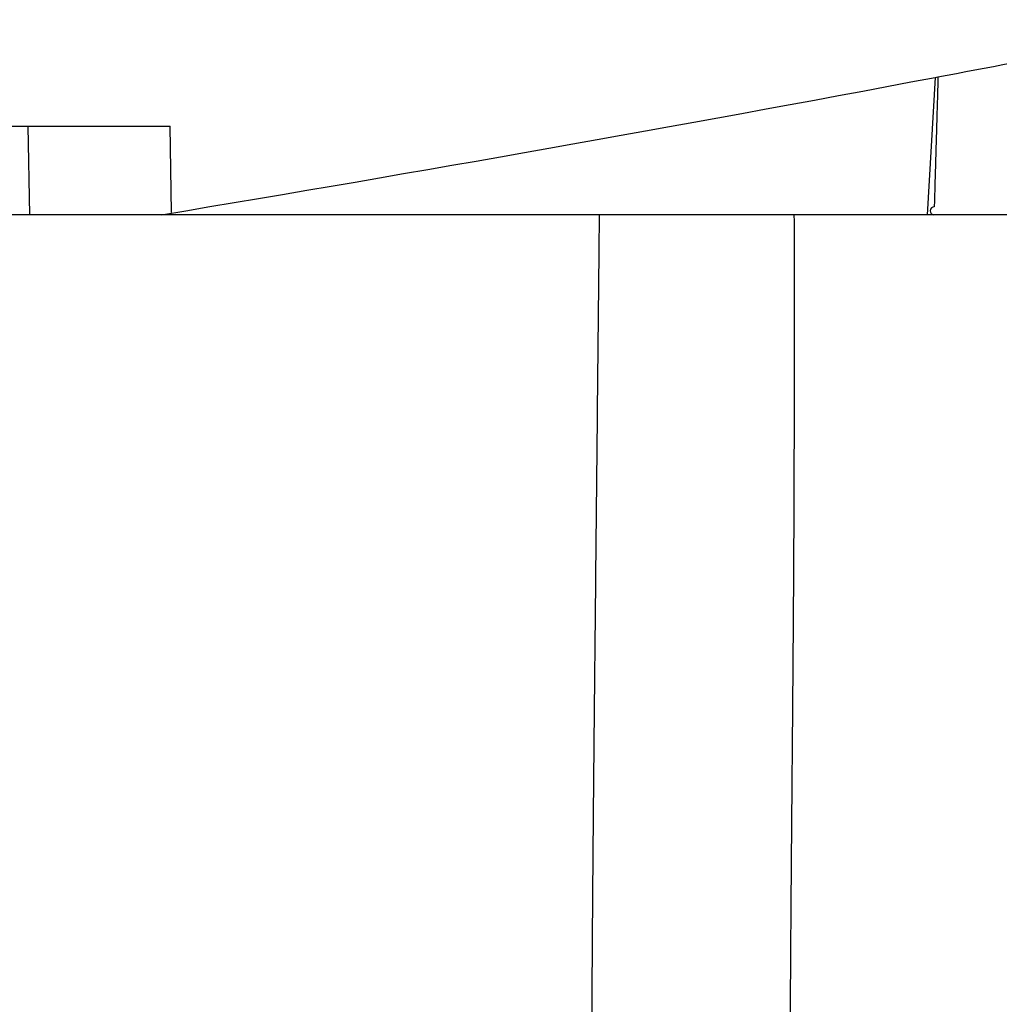
# Model space of a CAD drawing. Units: millimetres. Extents: x -840 to 0, y 0 to 1188.
# Drawn here: x -398 to -370, y 1007 to 1035 of the extents above; entities that cross this region are included whole.
import ezdxf

# ---------------------------------------------------------------- set-up
doc = ezdxf.new("R2010")
doc.units = ezdxf.units.MM
doc.header["$LTSCALE"] = 4
doc.layers.get('0').update_dxf_attribs({"lineweight": 25})

msp = doc.modelspace()

# ---------------------------------------------------------------- linework, layer by layer
at = {"linetype": 'Continuous'}
for p, q in [((-371.6936, 1033.32834), (-371.91993, 1029.45667)), ((-400.27807, 1031.95665), (-397.27807, 1031.95665)), ((-397.23443, 1029.45664), (-397.27807, 1031.95666)), ((-397.27807, 1031.95665), (-393.27807, 1031.95665)), ((-393.23557, 1029.52182), (-393.27807, 1031.95666)), ((-381.16063, 1029.45665), (-500.27807, 1029.45665)), ((-375.67403, 1029.45665), (-381.16063, 1029.45665)), ((-367.6357, 1029.45665), (-375.67403, 1029.45665))]:
    msp.add_line(p, q, dxfattribs=at)
for points in [[(-381.37128, 1006.73847, -0.00003759), (-381.37041, 1006.91696, -0.00003791), (-381.3695, 1007.09547, -0.00003818), (-381.36857, 1007.274, -0.00003848), (-381.36761, 1007.45256, -0.00003879), (-381.36662, 1007.63114, -0.0000392), (-381.3656, 1007.80975, -0.0000393), (-381.36456, 1007.98838, -0.00003914), (-381.36349, 1008.16703, -0.00003877), (-381.36239, 1008.3457, -0.0000381), (-381.36126, 1008.52438, -0.00003755), (-381.3601, 1008.70307, -0.00003699), (-381.35892, 1008.88177, -0.00003649), (-381.35771, 1009.06047, -0.00003594), (-381.35648, 1009.23918, -0.00003535), (-381.35522, 1009.41788, -0.00003459), (-381.35394, 1009.59659, -0.00003385), (-381.35263, 1009.77531, -0.00003295), (-381.3513, 1009.95403, -0.00003216), (-381.34995, 1010.13278, -0.00003127), (-381.34858, 1010.31155, -0.0000305), (-381.34718, 1010.49034, -0.00002965), (-381.34576, 1010.66916, -0.00002879), (-381.34432, 1010.84802, -0.00002772), (-381.34286, 1011.0269, -0.00002665), (-381.34138, 1011.20582, -0.00002531), (-381.33989, 1011.38475, -0.00002415), (-381.33838, 1011.5637, -0.00002287), (-381.33685, 1011.74267, -0.00002172), (-381.3353, 1011.92164, -0.00002042), (-381.33374, 1012.10062, -0.00001928), (-381.33217, 1012.2796, -0.00001803), (-381.33059, 1012.45857, -0.00001759), (-381.32899, 1012.63755, -0.00001786), (-381.32738, 1012.81652, -0.0000181), (-381.32576, 1012.99549, -0.00001839), (-381.32412, 1013.17446, -0.00001862), (-381.32247, 1013.35343, -0.00001887), (-381.3208, 1013.53241, -0.00001915), (-381.31913, 1013.71139, -0.00001954), (-381.31743, 1013.89038, -0.00001959), (-381.31573, 1014.06938, -0.00001931), (-381.31401, 1014.24839, -0.00001854), (-381.31228, 1014.4274, -0.00001706), (-381.31053, 1014.60642, -0.00001585), (-381.30877, 1014.78545, -0.00001457), (-381.30701, 1014.96447, -0.00001342), (-381.30523, 1015.14351, -0.00001209), (-381.30345, 1015.32254, -0.00001092), (-381.30166, 1015.50158, -0.00000961), (-381.29986, 1015.68062, -0.00000844), (-381.29806, 1015.85966, -0.00000712), (-381.29625, 1016.03869, -0.00000596), (-381.29444, 1016.21773, -0.00000467), (-381.29263, 1016.39676, -0.00000348), (-381.29081, 1016.57578, -0.00000209), (-381.28899, 1016.75481, -0.00000104), (-381.28717, 1016.93382, -0.00000006), (-381.28536, 1017.11283, 0.00000033), (-381.28354, 1017.29184, 0.00000022), (-381.28172, 1017.47083, 0.00000018), (-381.27991, 1017.64983, 0.00000022), (-381.27809, 1017.82881, 0.00000023), (-381.27627, 1018.0078, 0.00000023), (-381.27446, 1018.18677, 0.00000023), (-381.27264, 1018.36574, 0.00000024), (-381.27082, 1018.54471, 0.00000025), (-381.26901, 1018.72367, 0.00000025), (-381.26719, 1018.90262, 0.00000026), (-381.26538, 1019.08157, 0.00000027), (-381.26356, 1019.26052, 0.00000027), (-381.26175, 1019.43946, 0.00000028), (-381.25993, 1019.6184, 0.00000028), (-381.25812, 1019.79733, 0.00000029), (-381.25631, 1019.97626, 0.00000029), (-381.25449, 1020.15518, 0.0000003), (-381.25268, 1020.3341, 0.0000003), (-381.25087, 1020.51302, 0.00000031), (-381.24905, 1020.69193, 0.00000032), (-381.24724, 1020.87084, 0.00000032), (-381.24543, 1021.04975, 0.00000033), (-381.24362, 1021.22865, 0.00000033), (-381.24181, 1021.40755, 0.00000034), (-381.23999, 1021.58644, 0.00000035), (-381.23818, 1021.76534, 0.00000035), (-381.23637, 1021.94423, 0.00000036), (-381.23456, 1022.12312, 0.00000036), (-381.23275, 1022.302, 0.00000037), (-381.23094, 1022.48088, 0.00000037), (-381.22913, 1022.65976, 0.00000038), (-381.22732, 1022.83864, 0.00000038), (-381.22551, 1023.01752, 0.00000039), (-381.2237, 1023.19639, 0.0000004), (-381.2219, 1023.37526, 0.0000004), (-381.22009, 1023.55413, 0.00000041), (-381.21828, 1023.733, 0.00000041), (-381.21647, 1023.91187, 0.00000042), (-381.21467, 1024.09073, 0.00000043), (-381.21286, 1024.2696, 0.00000043), (-381.21105, 1024.44846, 0.00000044), (-381.20925, 1024.62732, 0.00000044), (-381.20744, 1024.80618, 0.00000045), (-381.20563, 1024.98504, 0.00000045), (-381.20383, 1025.1639, 0.00000046), (-381.20202, 1025.34276, 0.00000046), (-381.20022, 1025.52162, 0.00000047), (-381.19842, 1025.70048, 0.00000048), (-381.19661, 1025.87934, 0.00000048), (-381.19481, 1026.0582, 0.00000049), (-381.193, 1026.23706, 0.00000049), (-381.1912, 1026.41591, 0.0000005), (-381.1894, 1026.59477, 0.00000051), (-381.1876, 1026.77366, 0.00000051), (-381.1858, 1026.95249, 0.00000051), (-381.184, 1027.13126, 0.00000052), (-381.18219, 1027.31021, 0.00000054), (-381.18039, 1027.48944, 0.00000053), (-381.17859, 1027.66794, 0.0000005), (-381.17681, 1027.84538, 0.00000056), (-381.17499, 1028.02567, 0.00000068), (-381.17314, 1028.21018, 0.00000051), (-381.1714, 1028.38341, 0.00000017), (-381.16982, 1028.54002, 0.00000074), (-381.1678, 1028.74115, 0.0000013), (-381.16469, 1029.05095, 0.00000064), (-381.16061, 1029.45666, 0.00000034)], [(-374.88443, 955.74908, 0.00000009), (-374.88428, 955.56636, 0.0000017)], [(-375.67401, 1029.45666), (-375.67358, 1029.26297, -0.00002732), (-375.67318, 1029.06929, -0.0000271), (-375.6728, 1028.87561, -0.00002732), (-375.67243, 1028.68193, -0.00002805), (-375.67209, 1028.48826, -0.0000286), (-375.67177, 1028.29459, -0.00002909), (-375.67148, 1028.10093, -0.00002955), (-375.67121, 1027.90727, -0.0000301), (-375.67096, 1027.71361, -0.00003058), (-375.67073, 1027.51996, -0.00003112), (-375.67053, 1027.32631, -0.0000316), (-375.67036, 1027.13266, -0.00003214), (-375.67021, 1026.93902, -0.00003261), (-375.67008, 1026.74538, -0.00003315), (-375.66998, 1026.55174, -0.00003363), (-375.66991, 1026.35811, -0.00003417), (-375.66987, 1026.16447, -0.00003465), (-375.66985, 1025.97084, -0.00003519), (-375.66986, 1025.77721, -0.00003566), (-375.6699, 1025.58359, -0.0000362), (-375.66996, 1025.38996, -0.00003668), (-375.67006, 1025.19634, -0.00003722), (-375.67018, 1025.00272, -0.0000377), (-375.67033, 1024.8091, -0.00003823), (-375.67052, 1024.61548, -0.00003871), (-375.67073, 1024.42186, -0.00003925), (-375.67097, 1024.22825, -0.00003973), (-375.67125, 1024.03463, -0.00004027), (-375.67156, 1023.84102, -0.00004074), (-375.6719, 1023.6474, -0.00004128), (-375.67227, 1023.45379, -0.00004176), (-375.67267, 1023.26018, -0.0000423), (-375.67311, 1023.06656, -0.00004277), (-375.67358, 1022.87295, -0.00004331), (-375.67408, 1022.67934, -0.00004379), (-375.67462, 1022.48573, -0.00004432), (-375.6752, 1022.29211, -0.0000448), (-375.6758, 1022.0985, -0.00004534), (-375.67645, 1021.90488, -0.00004581), (-375.67713, 1021.71127, -0.00004635), (-375.67784, 1021.51765, -0.00004682), (-375.6786, 1021.32403, -0.00004736), (-375.67939, 1021.13042, -0.00004784), (-375.68021, 1020.9368, -0.00004837), (-375.68108, 1020.74317, -0.00004885), (-375.68198, 1020.54955, -0.00004938), (-375.68293, 1020.35593, -0.00004986), (-375.68391, 1020.1623, -0.00005042), (-375.68493, 1019.96867, -0.00004999), (-375.68599, 1019.77504, -0.00004847), (-375.68708, 1019.58141, -0.00004708), (-375.68821, 1019.38778, -0.00004547), (-375.68938, 1019.19414, -0.00004405), (-375.69058, 1019.00051, -0.00004247), (-375.69181, 1018.80687, -0.00004106), (-375.69308, 1018.61323, -0.00003946), (-375.69437, 1018.4196, -0.00003805), (-375.6957, 1018.22596, -0.00003646), (-375.69705, 1018.03232, -0.00003505), (-375.69843, 1017.83868, -0.00003346), (-375.69983, 1017.64505, -0.00003205), (-375.70126, 1017.45141, -0.00003046), (-375.70271, 1017.25777, -0.00002905), (-375.70418, 1017.06414, -0.00002746), (-375.70568, 1016.87051, -0.00002605), (-375.70719, 1016.67688, -0.00002446), (-375.70872, 1016.48325, -0.00002305), (-375.71027, 1016.28962, -0.00002146), (-375.71184, 1016.09599, -0.00002005), (-375.71342, 1015.90237, -0.00001846), (-375.71501, 1015.70875, -0.00001705), (-375.71662, 1015.51513, -0.00001546), (-375.71824, 1015.32152, -0.00001406), (-375.71986, 1015.12791, -0.00001247), (-375.7215, 1014.9343, -0.00001106), (-375.72315, 1014.74069, -0.00000947), (-375.7248, 1014.54709, -0.00000806), (-375.72646, 1014.3535, -0.00000647), (-375.72812, 1014.1599, -0.00000506), (-375.72979, 1013.96632, -0.00000347), (-375.73146, 1013.77273, -0.00000206), (-375.73312, 1013.57916, -0.00000047), (-375.73479, 1013.38558, 0.00000094), (-375.73646, 1013.19201, 0.00000253), (-375.73812, 1012.99845, 0.00000394), (-375.73979, 1012.8049, 0.00000554), (-375.74144, 1012.61135, 0.00000695), (-375.74309, 1012.4178, 0.00000854), (-375.74473, 1012.22426, 0.00000995), (-375.74637, 1012.03073, 0.00001154), (-375.74799, 1011.83721, 0.00001295), (-375.74961, 1011.64369, 0.00001454), (-375.75121, 1011.45018, 0.00001596), (-375.7528, 1011.25668, 0.00001755), (-375.75437, 1011.06318, 0.00001896), (-375.75593, 1010.86969, 0.00002055), (-375.75748, 1010.67621, 0.00002197), (-375.759, 1010.48274, 0.00002356), (-375.76051, 1010.28928, 0.00002497), (-375.76199, 1010.09582, 0.00002657), (-375.76346, 1009.90238, 0.00002798), (-375.7649, 1009.70894, 0.00002958), (-375.76632, 1009.51552, 0.00003099), (-375.76771, 1009.3221, 0.00003258), (-375.76908, 1009.12869, 0.000034), (-375.77042, 1008.93529, 0.00003561), (-375.77173, 1008.74191, 0.00003701), (-375.77301, 1008.54853, 0.00003856), (-375.77427, 1008.35516, 0.00004004), (-375.77549, 1008.16181, 0.00004183), (-375.77667, 1007.96846, 0.00004275), (-375.77783, 1007.77513, 0.00004302), (-375.77895, 1007.58181, 0.0000429), (-375.78004, 1007.38849, 0.00004236), (-375.78109, 1007.19519, 0.00004196), (-375.78211, 1007.00191, 0.0000416), (-375.7831, 1006.80863, 0.00004127)], [(-371.61148, 1033.34386), (-371.61428, 1033.24668, -0.00000449), (-371.61708, 1033.1495, -0.00000455), (-371.61989, 1033.05232, -0.00000449), (-371.6227, 1032.95514, -0.00000431), (-371.62551, 1032.85796, -0.00000417), (-371.62832, 1032.76078, -0.00000404), (-371.63113, 1032.6636, -0.00000393), (-371.63395, 1032.56642, -0.00000379), (-371.63676, 1032.46924, -0.00000366), (-371.63958, 1032.37206, -0.00000353), (-371.6424, 1032.27488, -0.0000034), (-371.64522, 1032.1777, -0.00000327), (-371.64804, 1032.08051, -0.00000315), (-371.65086, 1031.98333, -0.00000301), (-371.65369, 1031.88615, -0.00000289), (-371.65651, 1031.78897, -0.00000275), (-371.65934, 1031.69179, -0.00000263), (-371.66217, 1031.59461, -0.00000249), (-371.66499, 1031.49743, -0.00000237), (-371.66782, 1031.40025, -0.00000223), (-371.67065, 1031.30307, -0.00000211), (-371.67348, 1031.20589, -0.00000197), (-371.67631, 1031.10871, -0.00000185), (-371.67915, 1031.01153, -0.00000171), (-371.68198, 1030.91433, -0.00000159), (-371.68481, 1030.81717, -0.00000145), (-371.68764, 1030.72004, -0.00000133), (-371.69048, 1030.62281, -0.00000121), (-371.69332, 1030.52543, -0.00000107), (-371.69615, 1030.42845, -0.00000092), (-371.69896, 1030.33204, -0.00000083), (-371.70182, 1030.23409, -0.00000071), (-371.70474, 1030.13384, -0.00000053), (-371.70749, 1030.03973, -0.0000004), (-371.70997, 1029.95464, -0.00000034), (-371.71316, 1029.84537), (-371.71808, 1029.67706, 1), (-371.72451, 1029.45665)]]:
    msp.add_lwpolyline(points, format="xyb", dxfattribs=at)
for start, end in [(280.7, 281.1868), (279.425281, 280.69521), (280.69521, 280.7)]:
    msp.add_arc((-557.27807, 2015.95665), 1000, start, end, dxfattribs=at)

doc.saveas('drawing.dxf')
